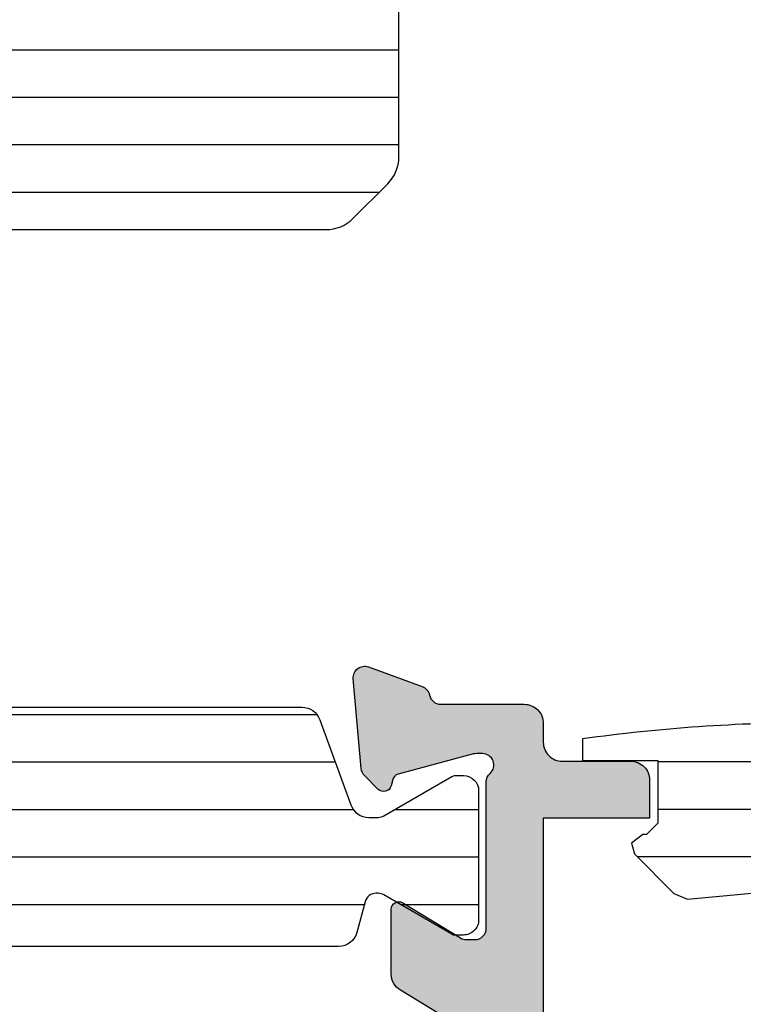
# Model space of a CAD drawing. Units: millimetres. Extents: x 0 to 1933, y 0 to 891.
# Drawn here: x 887 to 906, y 734 to 760 of the extents above; entities that cross this region are included whole.
import ezdxf

# ---------------------------------------------------------------- set-up
doc = ezdxf.new("R2010")
doc.units = ezdxf.units.MM
doc.header["$LTSCALE"] = 0.07331263174811821
for name, color, linetype in [('5', 6, 'Continuous'), ('DIES', 3, 'Continuous'), ('E-GLASS', 9, 'Continuous'), ('E-Poly', 4, 'Continuous'), ('E-RUBBER', 171, 'Continuous'), ('E-Shading', 253, 'Continuous'), ('G-BORD-TEXT', 3, 'Continuous')]:
    doc.layers.add(name, color=color, linetype=linetype)
pattern_1 = [(0, (0, 0), (3.33066907387547e-16, 1.25), [])]

# ---------------------------------------------------------------- blocks, each defined once
blk = doc.blocks.new('EST P02')
at = {"layer": 'E-Shading'}
h = blk.add_hatch(dxfattribs=at)
h.set_pattern_fill('ANSI31', color=256, scale=10, angle=45)
h.set_pattern_definition([(90, (0, 0), (-1.25, 2.220446049250313e-16), [])])
edge = h.paths.add_edge_path()
edge.add_line((624.5438596688, -1194.262684085023), (622.3018388871133, -1195.078712915429))
edge.add_arc((622.4728489590125, -1195.548559225734), 0.4999999999981994, 110.0000000289011, 180.0000017565309)
edge.add_line((621.9728489590125, -1195.548559241062), (621.9728489666522, -1195.797807187657))
edge.add_arc((622.2728489666551, -1195.797807178464), 0.3000000000029104, 180.0000017557666, 210.039701713928)
edge.add_line((622.0131453467257, -1195.947987169799), (623.0483188828039, -1197.738094574786))
edge.add_arc((622.8728490240719, -1197.834065032106), 0.2000000000039183, -9.353781820209406e-07, 28.675755064124075, ccw=False)
edge.add_line((623.0728490240763, -1197.834065035371), (623.0728490206602, -1198.042944035369))
edge.add_arc((622.6728490206588, -1198.042944028835), 0.4000000000014551, 269.99999906410073, 359.9999990641007, ccw=False)
edge.add_line((622.672849014125, -1198.442944028835), (619.2728490141271, -1198.442943973305))
edge.add_arc((619.2728490206609, -1198.042943973305), 0.3999999999996361, 179.9999990641007, 269.99999906410073, ccw=False)
edge.add_line((618.8728490206595, -1198.042943966771), (618.8728490240719, -1197.83406496677))
edge.add_line((618.8728490240719, -1197.83406496677), (618.8728490240719, -1197.780512890411))
edge.add_line((618.8728490240719, -1197.780512890411), (618.8973785956769, -1197.738094335582))
edge.add_line((618.8973785956769, -1197.738094335582), (619.9325520905004, -1195.94798666968))
edge.add_arc((619.6728484584928, -1195.797806699233), 0.300000000002535, 329.960302894203, 360.0000000253603)
edge.add_line((619.9728484584957, -1195.7978066991), (619.9728484584739, -1195.744743174637))
edge.add_arc((619.6728484584746, -1195.74474317477), 0.2999999999992723, 2.536034358593024e-08, 74.99999776610179)
edge.add_line((619.7504941833031, -1195.454965429912), (618.9434395216886, -1195.23871575136))
edge.add_arc((619.0728490630718, -1194.755752843261), 0.5000000000010162, 180, 254.9999977659233, ccw=False)
edge.add_line((618.5728490630681, -1194.755752843261), (618.5728490630681, -1166.830134687516))
edge.add_arc((619.0728490630718, -1166.830134687516), 0.5000000000036378, 105.00000223407679, 180, ccw=False)
edge.add_line((618.9434395216886, -1166.347171779416), (619.7504941833031, -1166.130922100865))
edge.add_arc((619.6728484584746, -1165.841144356007), 0.2999999999984762, 285.0000022338983, 359.9999999746397)
edge.add_line((619.9728484584739, -1165.84114435614), (619.9728484584957, -1165.788080831677))
edge.add_arc((619.6728484584928, -1165.788080831544), 0.3000000000029103, 359.9999999746397, 390.0396971057971)
edge.add_line((619.9325520905004, -1165.637900861097), (618.8973785956769, -1163.847793195195))
edge.add_line((618.8973785956769, -1163.847793195195), (618.8728490240719, -1163.805374640366))
edge.add_line((618.8728490240719, -1163.805374640366), (618.8728490240719, -1163.751822564007))
edge.add_line((618.8728490240719, -1163.751822564007), (618.8728490206595, -1163.542943564005))
edge.add_arc((619.2728490206609, -1163.542943557473), 0.4000000000014551, 90.00000093589932, 180.0000009356388, ccw=False)
edge.add_line((619.2728490141271, -1163.142943557472), (622.672849014125, -1163.142943501942))
edge.add_arc((622.6728490206588, -1163.542943501943), 0.4000000000014551, 9.361598927171144e-07, 90.00000093589932, ccw=False)
edge.add_line((623.0728490206602, -1163.542943495408), (623.0728490240763, -1163.751822495406))
edge.add_arc((622.8728490240755, -1163.751822498671), 0.2000000000007275, -28.675755064624184, 9.353781820209406e-07, ccw=False)
edge.add_line((623.0483188828039, -1163.84779295599), (622.0131453467257, -1165.63790036098))
edge.add_arc((622.2728489666479, -1165.788080352313), 0.299999999995839, 149.9602982856772, 179.999998243886)
edge.add_line((621.9728489666522, -1165.788080343118), (621.9728489590125, -1166.037328289714))
edge.add_arc((622.4728489590125, -1166.037328305041), 0.5, 179.9999982436776, 249.9999999711702)
edge.add_line((622.3018388871133, -1166.507174615348), (624.5438596687709, -1167.323203445743))
edge.add_arc((624.3728495968717, -1167.79304975605), 0.4999999999999087, 9.56535018303839e-07, 69.99999997117021, ccw=False)
edge.add_line((624.8728495968717, -1167.793049747703), (624.8728496110634, -1168.642943562078))
edge.add_arc((625.3728496110634, -1168.642943553728), 0.4999999999999998, 180.0000009567435, 270)
edge.add_line((625.3728496110634, -1169.142943553728), (629.2728501816782, -1169.142943553728))
edge.add_arc((629.2728501816782, -1169.642943553728), 0.4999999999999998, 0, 90, ccw=False)
edge.add_line((629.7728501816782, -1169.642943553728), (629.7728501816746, -1170.842943553729))
edge.add_line((629.7728501816746, -1170.842943553729), (628.972850181679, -1171.442943553731))
edge.add_line((628.972850181679, -1171.442943553731), (628.5728501816775, -1171.442943553731))
edge.add_line((628.5728501816775, -1171.442943553731), (628.5728501816775, -1170.842943553729))
edge.add_arc((628.0728501816775, -1170.842943553729), 0.4999999999999998, 360, 450)
edge.add_line((628.0728501816775, -1170.342943553729), (627.3728511086883, -1170.342943553729))
edge.add_line((627.3728511086883, -1170.342943553729), (625.3132770748634, -1170.590092297602))
edge.add_arc((625.3728496518597, -1171.086530720842), 0.4999999999997515, 96.84276956786726, 180.000000956535)
edge.add_line((624.8728496518597, -1171.08653072919), (624.8728497305492, -1175.799356476176))
edge.add_arc((625.3728497305456, -1175.799356467829), 0.4999999999963619, 180.000000956535, 263.1572323299365)
edge.add_line((625.313277169993, -1176.295794893042), (627.3728514184768, -1176.542943593475))
edge.add_line((627.3728514184768, -1176.542943593475), (628.0728504914659, -1176.542943570294))
edge.add_arc((628.0728504749059, -1176.042943570294), 0.5, 270.0000018976453, 360.0000018976453)
edge.add_line((628.5728504749059, -1176.042943553733), (628.5728504252256, -1175.442943553731))
edge.add_line((628.5728504252256, -1175.442943553731), (628.9728504252234, -1175.442943533857))
edge.add_line((628.9728504252234, -1175.442943533857), (629.772850445097, -1176.042943513985))
edge.add_line((629.772850445097, -1176.042943513985), (629.7728505277373, -1178.442943498099))
edge.add_line((629.7728505277373, -1178.442943498099), (629.2728505277373, -1178.94294351399))
edge.add_line((629.2728505277373, -1178.94294351399), (628.7728505436316, -1178.94294351399))
edge.add_line((628.7728505436316, -1178.94294351399), (628.772850513822, -1178.242943547109))
edge.add_arc((628.272850513822, -1178.24294356367), 0.5, 1.897645356370832e-06, 90.00000189764535)
edge.add_line((628.272850497262, -1177.74294356367), (625.3728497547854, -1177.742943659719))
edge.add_arc((625.3728497713455, -1178.242943659719), 0.5, 90.00000189764535, 180.0000009567435)
edge.add_line((624.8728497713455, -1178.242943668069), (624.8728495969008, -1193.792837780324))
edge.add_arc((624.3728495969008, -1193.792837774716), 0.4999999999999998, 290.00000002882985, 359.99999935737696, ccw=False)
at = {"layer": '5'}
blk.add_lwpolyline([(624.5438596688, -1194.262684085023), (622.3018388871133, -1195.078712915429, 0.3152987971662061), (621.9728489590125, -1195.548559241062), (621.9728489666522, -1195.797807187657, 0.1318287277336566), (622.0131453467257, -1195.947987169799), (623.0483188828039, -1197.738094574786, -0.1257786476872974), (623.0728490240763, -1197.834065035371), (623.0728490206602, -1198.042944035369, -0.4142135623730948), (622.672849014125, -1198.442944028835), (619.2728490141271, -1198.442943973305, -0.414213562374427), (618.8728490206595, -1198.042943966771), (618.8728490240719, -1197.83406496677), (618.8728490240719, -1197.780512890411), (618.8973785956769, -1197.738094335582), (619.9325520905004, -1195.94798666968, 0.1318287151848909), (619.9728484584957, -1195.7978066991), (619.9728484584739, -1195.744743174637, 0.3394542478694914), (619.7504941833031, -1195.454965429912), (618.9434395216886, -1195.23871575136, -0.3394542479934045), (618.5728490630681, -1194.755752843261), (618.5728490630681, -1166.830134687516, -0.3394542479934045), (618.9434395216886, -1166.347171779416), (619.7504941833031, -1166.130922100865, 0.3394542478691781), (619.9728484584739, -1165.84114435614), (619.9728484584957, -1165.788080831677, 0.1318287151848875), (619.9325520905004, -1165.637900861097), (618.8973785956769, -1163.847793195195), (618.8728490240719, -1163.805374640366), (618.8728490240719, -1163.751822564007), (618.8728490206595, -1163.542943564005, -0.414213562374094), (619.2728490141271, -1163.142943557472), (622.672849014125, -1163.142943501942, -0.414213562372762), (623.0728490206602, -1163.542943495408), (623.0728490240763, -1163.751822495406, -0.1257786476878056), (623.0483188828039, -1163.84779295599), (622.0131453467257, -1165.63790036098, 0.1318287277336082), (621.9728489666522, -1165.788080343118), (621.9728489590125, -1166.037328289714, 0.3152987971660415), (622.3018388871133, -1166.507174615348), (624.5438596687709, -1167.323203445743, -0.3152987841528697), (624.8728495968717, -1167.793049747703), (624.8728496110634, -1168.642943562078, 0.4142135574828023), (625.3728496110634, -1169.142943553728), (629.2728501816782, -1169.142943553728, -0.414213562373095), (629.7728501816782, -1169.642943553728), (629.7728501816746, -1170.842943553729), (628.972850181679, -1171.442943553731), (628.5728501816775, -1171.442943553731), (628.5728501816775, -1170.842943553729, 0.414213562373095), (628.0728501816775, -1170.342943553729), (627.3728511086883, -1170.342943553729), (625.3132770748634, -1170.590092297602, 0.3796508396290716), (624.8728496518597, -1171.08653072919), (624.8728497305492, -1175.799356476176, 0.3796508395513303), (625.313277169993, -1176.295794893042), (627.3728514184768, -1176.542943593475), (628.0728504914659, -1176.542943570294, 0.4142135623730951), (628.5728504749059, -1176.042943553733), (628.5728504252256, -1175.442943553731), (628.9728504252234, -1175.442943533857), (629.772850445097, -1176.042943513985), (629.7728505277373, -1178.442943498099), (629.2728505277373, -1178.94294351399), (628.7728505436316, -1178.94294351399), (628.772850513822, -1178.242943547109, 0.414213562373095), (628.272850497262, -1177.74294356367), (625.3728497547854, -1177.742943659719, 0.4142135575625845), (624.8728497713455, -1178.242943668069), (624.8728495969008, -1193.792837780324, -0.3152987856584181)], format="xyb", close=True, dxfattribs=at)
blk = doc.blocks.new('EST A65')
at = {"layer": 'E-Shading'}
h = blk.add_hatch(color=256, dxfattribs=at)
h.dxf.hatch_style = 1
edge = h.paths.add_edge_path()
edge.add_line((95122.2079827535, -13158.2486523039), (95136.7079827535, -13158.2486523039))
edge.add_line((95136.7079827535, -13158.2486523039), (95136.7079827535, -13166.24865230313))
edge.add_line((95136.7079827535, -13166.24865230313), (95133.9079827535, -13166.24865230313))
edge.add_line((95133.9079827535, -13166.24865230313), (95133.9079827535, -13167.2486522989))
edge.add_arc((95134.40798275352, -13167.2486522989), 0.5000000000145519, 180.0000000002084, 269.9999998565927)
edge.add_line((95134.40798275227, -13167.7486522989), (95136.20798275422, -13167.74865230316))
edge.add_arc((95136.20798275352, -13168.24865230316), 0.5, 0, 89.99999991995873, ccw=False)
edge.add_line((95136.7079827535, -13168.24865230316), (95136.7079827535, -13168.74865230458))
edge.add_arc((95137.20798275349, -13168.74865230458), 0.4999999999854481, 180, 269.9999999199587)
edge.add_line((95137.20798275279, -13169.24865230458), (95140.20798275327, -13169.24865230884))
edge.add_arc((95140.20798275429, -13168.74865230884), 0.5, 269.9999998832731, 360)
edge.add_line((95140.70798275429, -13168.74865230884), (95140.70798275429, -13168.24865230884))
edge.add_arc((95140.20798275429, -13168.24865230884), 0.5, 0, 90)
edge.add_line((95140.20798275429, -13167.74865230884), (95138.70798275429, -13167.74865230884))
edge.add_arc((95138.70798275429, -13167.24865230884), 0.5, 180, 270, ccw=False)
edge.add_line((95138.20798275429, -13167.24865230884), (95138.20798275134, -13164.7486523039))
edge.add_arc((95138.70798275134, -13164.7486523039), 0.5, 90, 180, ccw=False)
edge.add_line((95138.70798275134, -13164.2486523039), (95147.7079827528, -13164.2486523039))
edge.add_arc((95148.2079827528, -13164.7736523039), 0.7249999999984194, 46.39718102737572, 133.6028189728226, ccw=False)
edge.add_line((95148.7079827528, -13164.2486523039), (95157.70798275134, -13164.2486523039))
edge.add_arc((95157.70798275134, -13164.7486523039), 0.5, 0, 90, ccw=False)
edge.add_line((95158.20798275134, -13164.7486523039), (95158.20798275134, -13167.2486523039))
edge.add_arc((95157.70798275134, -13167.2486523039), 0.5, -90, 0, ccw=False)
edge.add_line((95157.70798275134, -13167.7486523039), (95156.20798275134, -13167.7486523039))
edge.add_arc((95156.20798275134, -13168.2486523039), 0.5, 90, 180)
edge.add_line((95155.70798275134, -13168.2486523039), (95155.70798275134, -13168.7486523039))
edge.add_arc((95156.20798275134, -13168.7486523039), 0.5, 180, 270)
edge.add_line((95156.20798275134, -13169.2486523039), (95159.70798275134, -13169.2486523039))
edge.add_arc((95159.70798275134, -13168.7486523039), 0.5, 270, 360)
edge.add_line((95160.20798275134, -13168.7486523039), (95160.20798275134, -13135.7486523039))
edge.add_arc((95159.70798275134, -13135.7486523039), 0.5, 0, 90)
edge.add_line((95159.70798275134, -13135.2486523039), (95156.70798275134, -13135.2486523039))
edge.add_arc((95156.70798275134, -13135.7486523039), 0.5, 90, 180)
edge.add_line((95156.20798275134, -13135.7486523039), (95156.20798275134, -13136.7486523039))
edge.add_arc((95156.70798275134, -13136.7486523039), 0.5, 180, 270)
edge.add_line((95156.70798275134, -13137.2486523039), (95157.70798275134, -13137.2486523039))
edge.add_arc((95157.70798275134, -13137.7486523039), 0.5, 0, 90, ccw=False)
edge.add_line((95158.20798275134, -13137.7486523039), (95158.20798275134, -13139.7486523039))
edge.add_arc((95157.70798275134, -13139.7486523039), 0.5, -90, 0, ccw=False)
edge.add_line((95157.70798275134, -13140.2486523039), (95149.70798275134, -13140.2486523039))
edge.add_arc((95149.20798275134, -13139.7236523039), 0.7250000000010537, 226.3971810271774, 313.6028189726243, ccw=False)
edge.add_line((95148.70798275134, -13140.2486523039), (95140.70798275134, -13140.2486523039))
edge.add_arc((95140.70798275134, -13139.7486523039), 0.5, 180, 270, ccw=False)
edge.add_line((95140.20798275134, -13139.7486523039), (95140.20798275134, -13137.7486523039))
edge.add_arc((95140.70798275134, -13137.7486523039), 0.5, 90, 180, ccw=False)
edge.add_line((95140.70798275134, -13137.2486523039), (95141.70798275134, -13137.2486523039))
edge.add_arc((95141.70798275134, -13136.7486523039), 0.5, 270, 360)
edge.add_line((95142.20798275134, -13136.7486523039), (95142.20798275134, -13135.7486523039))
edge.add_arc((95141.70798275134, -13135.7486523039), 0.5, 0, 90)
edge.add_line((95141.70798275134, -13135.2486523039), (95137.20798275234, -13135.2486523039))
edge.add_arc((95137.20798275234, -13135.7486523039), 0.5, 90, 180)
edge.add_line((95136.70798275234, -13135.7486523039), (95136.70798275234, -13136.2486523039))
edge.add_arc((95136.20798275234, -13136.2486523039), 0.5, -90, 0, ccw=False)
edge.add_line((95136.20798275234, -13136.7486523039), (95134.40798275228, -13136.7486523039))
edge.add_arc((95134.40798275228, -13137.24865230389), 0.499999999996362, 90, 180.0000000004169)
edge.add_line((95133.90798275228, -13137.2486523039), (95133.90798275228, -13138.24865226779))
edge.add_line((95133.90798275228, -13138.24865226779), (95136.20798275225, -13138.24865226779))
edge.add_arc((95136.20798275225, -13138.74865226779), 0.5, 0, 90, ccw=False)
edge.add_line((95136.70798275225, -13138.74865226779), (95136.70798275346, -13147.63865230385))
edge.add_arc((95136.20798275346, -13147.6386523039), 0.5, -90, 5.627896371152019e-09, ccw=False)
edge.add_line((95136.20798275346, -13148.1386523039), (95134.20798275349, -13148.1386523039))
edge.add_arc((95134.20798275349, -13149.6386523039), 1.5, 90, 180)
edge.add_line((95132.70798275349, -13149.6386523039), (95132.70798275349, -13150.2086523039))
edge.add_arc((95133.2779827535, -13150.2086523039), 0.5700000000069849, 180, 354.1247869616976)
edge.add_arc((95134.54131168927, -13150.3386523039), 0.7000000000002315, 90, 174.1247869616601, ccw=False)
edge.add_line((95134.54131168927, -13149.6386523039), (95135.70798275349, -13149.6386523039))
edge.add_arc((95135.7079827535, -13150.33865230389), 0.6999999999861757, -2.9768898457405157e-10, 90.0000000011911, ccw=False)
edge.add_line((95136.40798275349, -13150.33865230389), (95136.40798275349, -13156.0486523039))
edge.add_arc((95135.70798275349, -13156.0486523039), 0.6999999999970896, -90, 1.488729139964562e-10, ccw=False)
edge.add_line((95135.70798275349, -13156.7486523039), (95134.53831168928, -13156.7486523039))
edge.add_arc((95134.53831168929, -13156.04865230391), 0.6999999999934516, 185.8752130375993, 269.9999999988089, ccw=False)
edge.add_arc((95133.2749827535, -13156.1786523039), 0.5700000000024819, 5.875213038334523, 174.1247869616655)
edge.add_arc((95132.01165381771, -13156.0486523039), 0.7000000000000454, 270, 354.12478696180824, ccw=False)
edge.add_line((95132.01165381771, -13156.7486523039), (95126.90431168929, -13156.7486523039))
edge.add_arc((95126.9043116893, -13156.0486523039), 0.7000000000007276, 185.8752130380699, 269.9999999988089, ccw=False)
edge.add_arc((95125.6409827535, -13156.1786523039), 0.5700000000024819, 5.875213038334523, 174.1247869616655)
edge.add_arc((95124.37765381769, -13156.0486523039), 0.7000000000145208, 270.0000000011911, 354.12478696193017, ccw=False)
edge.add_line((95124.3776538177, -13156.7486523039), (95123.2079827535, -13156.7486523039))
edge.add_arc((95123.20798275349, -13156.04865230392), 0.6999999999825377, 180, 270.0000000011911, ccw=False)
edge.add_line((95122.50798275351, -13156.04865230392), (95122.50798275351, -13150.3386523039))
edge.add_arc((95123.20798275352, -13150.3386523039), 0.7000000000116415, 90.0000000011911, 180.0000000001489, ccw=False)
edge.add_line((95123.2079827535, -13149.6386523039), (95124.37465381771, -13149.6386523039))
edge.add_arc((95124.37465381771, -13150.3386523039), 0.6999999999989086, 5.87521303833978, 90, ccw=False)
edge.add_arc((95125.6379827535, -13150.2086523039), 0.5700000000024819, 185.8752130383345, 359.9999999998172)
edge.add_line((95126.2079827535, -13150.2086523039), (95126.2079827535, -13149.6386523039))
edge.add_arc((95124.7079827535, -13149.6386523039), 1.5, 0, 90)
edge.add_line((95124.7079827535, -13148.1386523039), (95122.70798275346, -13148.1386523039))
edge.add_arc((95122.70798275346, -13147.6386523039), 0.5, 180.0000000054195, 270, ccw=False)
edge.add_line((95122.20798275346, -13147.63865230395), (95122.20798275225, -13138.74865226779))
edge.add_arc((95122.70798275225, -13138.74865226779), 0.5, 90, 180, ccw=False)
edge.add_line((95122.70798275225, -13138.24865226779), (95125.00798275229, -13138.24865226779))
edge.add_line((95125.00798275229, -13138.24865226779), (95125.00798275229, -13137.24865230556))
edge.add_arc((95124.50798275227, -13137.24865230556), 0.5000000000145519, 4.168816631966532e-10, 90.00626547294372)
edge.add_line((95124.5079280757, -13136.74865230854), (95122.70798275179, -13136.74865230642))
edge.add_arc((95122.70798275237, -13136.24865230642), 0.5, 180, 269.9999999332989, ccw=False)
edge.add_line((95122.20798275237, -13136.24865230642), (95122.20798275237, -13135.74865230525))
edge.add_arc((95121.70798275237, -13135.74865230525), 0.5, 0, 89.99999993329894)
edge.add_line((95121.70798275295, -13135.24865230525), (95119.50798275213, -13135.24865230266))
edge.add_arc((95119.50798275243, -13134.94865230267), 0.2999999999919964, 190.904283257507, 269.9999999416366, ccw=False)
edge.add_arc((95118.91881600911, -13135.06215361293), 0.2999999990615382, 10.90428326231493, 70.0000000225238)
edge.add_line((95119.02142205168, -13134.78024582754), (95117.61058879577, -13134.26674451743))
edge.add_arc((95117.50798275287, -13134.54865230369), 0.2999999999930329, 70.00000001948969, 184.9999999730865)
edge.add_line((95117.20912434344, -13134.57479902638), (95117.41608194716, -13136.94033527418))
edge.add_arc((95117.71494035659, -13136.91418855151), 0.2999999999866934, 184.9999999713561, 224.9999999616786)
edge.add_line((95117.5028083221, -13137.12632058571), (95117.86656139516, -13137.49007365924))
edge.add_arc((95118.0079827515, -13137.34865230309), 0.2000000000105808, 224.9999999613101, 344.9999996276556)
edge.add_line((95118.20116791641, -13137.40041611336), (95118.24646738003, -13137.23135621801))
edge.add_arc((95118.43965254497, -13137.28312002828), 0.200000000018767, 104.99999999594931, 164.9999996308202, ccw=False)
edge.add_line((95118.38788873596, -13137.089934863), (95120.36983278955, -13136.55887455471))
edge.add_arc((95120.44747850408, -13136.84865230649), 0.3000000040155882, 89.99999983324727, 104.99999999123071, ccw=False)
edge.add_line((95120.44747850495, -13136.54865230247), (95120.6079827532, -13136.54865230294))
edge.add_arc((95120.60798275232, -13136.84865230292), 0.2999999999847205, -48.189685136728485, 89.99999983324727, ccw=False)
edge.add_arc((95121.0079827516, -13137.29586589816), 0.2999999993348785, 131.8103148595028, 179.999999998263)
edge.add_line((95120.70798275227, -13137.29586589815), (95120.70798275227, -13141.14865230238))
edge.add_arc((95120.40798275228, -13141.14865230238), 0.2999999999883585, -90.0000000027793, 0, ccw=False)
edge.add_line((95120.40798275227, -13141.44865230238), (95120.1870569327, -13141.44865230238))
edge.add_arc((95120.1870569327, -13141.14865230387), 0.2999999985149771, 238.60448899818988, 270, ccw=False)
edge.add_line((95120.03077410655, -13141.40472978698), (95118.51217130356, -13140.47793397907))
edge.add_arc((95118.40798275227, -13140.64865230199), 0.2000000000072351, 58.60448899485839, 179.9999999979156)
edge.add_line((95118.20798275227, -13140.64865230198), (95118.20798275227, -13142.35471736096))
edge.add_arc((95118.70798275225, -13142.35471736095), 0.4999999999854481, 180.0000000004169, 238.6044890310841)
edge.add_line((95118.4475113743, -13142.7815131684), (95120.70798275227, -13144.16106771047))
edge.add_line((95120.70798275227, -13144.16106771047), (95120.7079827535, -13160.33623688779))
edge.add_line((95120.7079827535, -13160.33623688779), (95118.44751137508, -13161.71579143012))
edge.add_arc((95118.70798275304, -13162.14258723757), 0.4999999999913725, 121.3955109689159, 179.9999999995831)
edge.add_line((95118.20798275305, -13162.14258723757), (95118.20798275305, -13163.84865229943))
edge.add_arc((95118.40798275305, -13163.84865229943), 0.1999999999970896, 179.9999999994789, 301.3955109800197)
edge.add_line((95118.51217130428, -13164.0193706224), (95120.03077410784, -13163.09257481498))
edge.add_arc((95120.18705693468, -13163.34865229943), 0.300000000008341, 90.00000000277919, 121.3955109810151, ccw=False)
edge.add_line((95120.18705693466, -13163.04865229943), (95120.40798275138, -13163.04865229943))
edge.add_arc((95120.40798275138, -13163.34865229971), 0.3000000002830348, -7.642825039511081e-09, 90, ccw=False)
edge.add_line((95120.70798275166, -13163.34865229975), (95120.70798275119, -13167.2014387046))
edge.add_arc((95121.0079827503, -13167.20143870463), 0.2999999991152436, 179.9999999940942, 228.1896850842827)
edge.add_arc((95120.60798275073, -13167.64865229933), 0.3000000000007759, -89.99999983602657, 48.18968508272752, ccw=False)
edge.add_line((95120.6079827516, -13167.94865229933), (95120.44747850388, -13167.9486522998))
edge.add_arc((95120.44747850303, -13167.64865229929), 0.3000000005067704, 255.0000000135177, 270.00000016119424, ccw=False)
edge.add_line((95120.36983278944, -13167.93843004769), (95118.38788873525, -13167.40736973962))
edge.add_arc((95118.43965254421, -13167.21418457434), 0.2000000000045009, 195.0000001432445, 255.0000000165355, ccw=False)
edge.add_line((95118.24646737908, -13167.26594838384), (95118.2011679164, -13167.09688848927))
edge.add_arc((95118.00798275128, -13167.14865229878), 0.1999999999911208, 15.00000014633688, 135.0000000014739)
edge.add_line((95117.86656139504, -13167.00723094255), (95117.50280832312, -13167.37098401448))
edge.add_arc((95117.71494035747, -13167.58311604883), 0.2999999999997934, 135.0000000004913, 174.9999999695681)
edge.add_line((95117.41608194806, -13167.55696932585), (95117.20912434177, -13169.92250557547))
edge.add_arc((95117.50798275118, -13169.94865229846), 0.299999999999782, 174.9999999681838, 289.9999999796786)
edge.add_line((95117.61058879408, -13170.23056008474), (95119.02142204955, -13169.71705877479))
edge.add_arc((95118.91881600696, -13169.43515098935), 0.2999999991142061, 289.9999999794913, 349.0957168178062)
edge.add_arc((95119.50798277563, -13169.54865227819), 0.300000020776393, 90.00000466073669, 169.0957215963683, ccw=False)
edge.add_line((95119.50798275122, -13169.24865225741), (95121.70798275287, -13169.24865226023))
edge.add_arc((95121.7079827535, -13168.74865226023), 0.5, 269.9999999266288, 360)
edge.add_line((95122.2079827535, -13168.74865226023), (95122.2079827535, -13168.24865226151))
edge.add_arc((95122.7079827535, -13168.24865226151), 0.5, 89.99999992662879, 180, ccw=False)
edge.add_line((95122.70798275415, -13167.74865226151), (95124.50798275227, -13167.74865226536))
edge.add_arc((95124.50798275352, -13167.24865226536), 0.499999999998181, 269.9999998565927, 360.0000000002084)
edge.add_line((95125.00798275351, -13167.24865226536), (95125.00798275351, -13166.24865230313))
edge.add_line((95125.00798275351, -13166.24865230313), (95122.2079827535, -13166.24865230313))
edge.add_line((95122.2079827535, -13166.24865230313), (95122.2079827535, -13158.2486523039))
h.paths.add_polyline_path([(95158.40798275133, -13162.6486523039), (95138.20798275134, -13162.6486523039), (95138.20798275134, -13142.0486523039), (95158.40798275133, -13142.0486523039)], flags=16)
at = {"layer": 'DIES'}
blk.add_lwpolyline([(95120.7079827535, -13160.33623688779), (95118.44751137508, -13161.71579143012, 0.261433502129106), (95118.20798275305, -13162.14258723757), (95118.20798275305, -13163.84865229943, 0.585497766376001), (95118.51217130428, -13164.0193706224), (95120.03077410784, -13163.09257481498, -0.1378521474253106), (95120.18705693466, -13163.04865229943), (95120.40798275138, -13163.04865229943, -0.4142135624084951), (95120.70798275166, -13163.34865229975), (95120.70798275119, -13167.2014387046, 0.2134217652198181), (95120.80798275082, -13167.42504550165, -0.688500256866128), (95120.6079827516, -13167.94865229933), (95120.44747850388, -13167.9486522998, -0.06554346346262652), (95120.36983278944, -13167.93843004769), (95118.38788873525, -13167.40736973962, -0.2679491918382164), (95118.24646737908, -13167.26594838384), (95118.2011679164, -13167.09688848927, 0.5773502683446958), (95117.86656139504, -13167.00723094255), (95117.50280832312, -13167.37098401448, 0.1763269805692831), (95117.41608194806, -13167.55696932585), (95117.20912434177, -13169.92250557547, 0.5486187866887593), (95117.61058879408, -13170.23056008474), (95119.02142204955, -13169.71705877479, 0.2637246701620319), (95119.21339937829, -13169.491901644, -0.3595082385998046), (95119.50798275122, -13169.24865225741), (95121.70798275287, -13169.24865226023, 0.4142135627486976), (95122.2079827535, -13168.74865226023), (95122.2079827535, -13168.24865226151, -0.414213562748165), (95122.70798275415, -13167.74865226151), (95124.50798275227, -13167.74865226536, 0.4142135631006856), (95125.00798275351, -13167.24865226536), (95125.00798275351, -13166.24865230313), (95122.2079827535, -13166.24865230313), (95122.2079827535, -13158.2486523039)], format="xyb", dxfattribs=at)
blk = doc.blocks.new('EWS 95 OW_Vent in')
at = {"layer": 'E-Shading'}
blk.add_blockref('EST A65', (-94621.94728664935, 4771.534321956972), dxfattribs=at)
blk = doc.blocks.new('EST R02')
at = {"layer": 'E-Shading'}
h = blk.add_hatch(dxfattribs=at)
h.set_pattern_fill('ANSI31', color=256, scale=10, angle=315)
h.set_pattern_definition(pattern_1)
edge = h.paths.add_edge_path()
edge.add_line((476.6116425608816, -8380.408746714202), (479.9823127247364, -8380.093437512049))
edge.add_line((479.9823127247364, -8380.093437512049), (480.3423103161404, -8380.243443292558))
edge.add_line((480.3423103161404, -8380.243443292558), (481.382293616698, -8381.283459991733))
edge.add_line((481.382293616698, -8381.283459991733), (481.4622891207182, -8381.563461276259))
edge.add_line((481.4622891207182, -8381.563461276259), (481.1622854276357, -8381.79345645912))
edge.add_line((481.1622854276357, -8381.79345645912), (481.0622854276517, -8381.793454853418))
edge.add_line((481.0622854276517, -8381.793454853418), (480.7622806105792, -8382.093450036271))
edge.add_line((480.7622806105792, -8382.093450036271), (480.7622694095917, -8383.743115242876))
edge.add_line((480.7622694095917, -8383.743115242876), (482.7474799410738, -8383.743115242876))
edge.add_line((482.7474799410738, -8383.743115242876), (482.7474799410738, -8384.309677619494))
edge.add_arc((476.610365356737, -8340.411209779453), 44.32538385760922, 270.0016509367929, 277.958510468956, ccw=False)
edge.add_arc((476.6129197650262, -8340.411209779453), 44.32538385760922, 262.0414895310441, 269.9983490632071, ccw=False)
edge.add_line((470.4758051806893, -8384.309677619494), (470.4758051806893, -8383.743115242876))
edge.add_line((470.4758051806893, -8383.743115242876), (472.4610157121733, -8383.743115242876))
edge.add_line((472.4610157121733, -8383.743115242876), (472.4610045111858, -8382.093450036271))
edge.add_line((472.4610045111858, -8382.093450036271), (472.1609996941133, -8381.793454853418))
edge.add_line((472.1609996941133, -8381.793454853418), (472.0609996941294, -8381.79345645912))
edge.add_line((472.0609996941294, -8381.79345645912), (471.7609960010468, -8381.563461276259))
edge.add_line((471.7609960010468, -8381.563461276259), (471.840991505067, -8381.283459991733))
edge.add_line((471.840991505067, -8381.283459991733), (472.8809748056246, -8380.243443292558))
edge.add_line((472.8809748056246, -8380.243443292558), (473.2409723970286, -8380.093437512049))
edge.add_line((473.2409723970286, -8380.093437512049), (476.6116425608816, -8380.408746714202))
at = {"layer": 'E-RUBBER'}
blk.add_lwpolyline([(476.6116425608816, -8380.408746714202), (479.9823127247364, -8380.093437512049), (480.3423103161404, -8380.243443292558), (481.382293616698, -8381.283459991733), (481.4622891207182, -8381.563461276259), (481.1622854276357, -8381.79345645912), (481.0622854276517, -8381.793454853418), (480.7622806105792, -8382.093450036271), (480.7622694095917, -8383.743115242876), (482.7474799410738, -8383.743115242876), (482.7474799410738, -8384.309677619494, -0.03473230538115308), (476.6116425608816, -8384.736593618662, -0.03473230538115308), (470.4758051806893, -8384.309677619494), (470.4758051806893, -8383.743115242876), (472.4610157121733, -8383.743115242876), (472.4610045111858, -8382.093450036271), (472.1609996941133, -8381.793454853418), (472.0609996941294, -8381.79345645912), (471.7609960010468, -8381.563461276259), (471.840991505067, -8381.283459991733), (472.8809748056246, -8380.243443292558), (473.2409723970286, -8380.093437512049)], format="xyb", close=True, dxfattribs=at)
blk = doc.blocks.new('EST P24')
at = {"layer": 'E-Shading'}
h = blk.add_hatch(dxfattribs=at)
h.set_pattern_fill('ANSI31', color=256, scale=10, angle=315)
h.set_pattern_definition(pattern_1)
edge = h.paths.add_edge_path()
edge.add_line((362.1777296161545, -9020.051600972874), (355.7777296148797, -9020.051600972874))
edge.add_arc((355.7777296148797, -9020.551600972874), 0.4999999999999999, 450, 540)
edge.add_line((355.2777296148797, -9020.551600972874), (355.2777296148797, -9024.151599972622))
edge.add_arc((354.7777296148797, -9024.151599972622), 0.4999999999999999, 270, 360, ccw=False)
edge.add_line((354.7777296148797, -9024.651599972622), (354.1777296148739, -9024.651599972622))
edge.add_arc((354.1777296148739, -9024.151599972622), 0.4999999999999999, 180, 270, ccw=False)
edge.add_line((353.6777296148739, -9024.151599972622), (353.6777296148739, -9020.551600972874))
edge.add_arc((353.1777296148739, -9020.551600972874), 0.4999999999999999, 360, 450)
edge.add_line((353.1777296148739, -9020.051600972874), (340.2777296148797, -9020.051600972874))
edge.add_arc((340.2777296148797, -9020.551600972874), 0.4999999999999999, 450, 540)
edge.add_line((339.7777296148797, -9020.551600972874), (339.7777296148797, -9024.151599972622))
edge.add_arc((339.2777296148797, -9024.151599972622), 0.4999999999999999, 270, 360, ccw=False)
edge.add_line((339.2777296148797, -9024.651599972622), (338.6777296148739, -9024.651599972622))
edge.add_arc((338.6777296148739, -9024.151599972622), 0.4999999999999999, 180, 270, ccw=False)
edge.add_line((338.1777296148739, -9024.151599972622), (338.1777296148739, -9020.551600972874))
edge.add_arc((337.6777296148739, -9020.551600972874), 0.4999999999999999, 360, 450)
edge.add_line((337.6777296148739, -9020.051600972874), (329.4777296162156, -9020.051600972874))
edge.add_arc((329.4777296162156, -9020.551600972874), 0.4999999999999999, 450, 540)
edge.add_line((328.9777296162156, -9020.551600972874), (328.9777296162156, -9024.751602972872))
edge.add_line((328.9777296162156, -9024.751602972872), (328.3777296162043, -9024.751602972872))
edge.add_line((328.3777296162043, -9024.751602972872), (327.5777296162123, -9021.151602972881))
edge.add_line((327.5777296162123, -9021.151602972874), (328.2777296162039, -9021.151602972874))
edge.add_line((328.2777296162039, -9021.151602972874), (328.2777296162039, -9019.451600972876))
edge.add_arc((328.7777296162039, -9019.451600972876), 0.4999999999999999, 90, 180, ccw=False)
edge.add_line((328.7777296162039, -9018.951600972876), (336.0777296533579, -9018.951600972876))
edge.add_arc((336.0777296533579, -9018.451600972876), 0.4999999999999999, 270, 360)
edge.add_line((336.5777296533579, -9018.451600972876), (336.5777296533579, -9011.951600972854))
edge.add_arc((337.0777296533579, -9011.951600972854), 0.4999999999999999, 90, 180, ccw=False)
edge.add_line((337.0777296533579, -9011.451600972854), (353.3635160909707, -9011.451600972854))
edge.add_arc((353.3635160909744, -9012.451600972854), 0.9999999999999998, 44.999999999852605, 90.00000000020839, ccw=False)
edge.add_line((354.0706228721629, -9011.74449419167), (354.9848364345471, -9012.65870775406))
edge.add_arc((354.2777296533532, -9013.365814535242), 1.000000000001455, 359.9999999997916, 404.99999999948415, ccw=False)
edge.add_line((355.277729653355, -9013.365814535246), (355.277729653355, -9018.451600972876))
edge.add_arc((355.777729653355, -9018.451600972876), 0.4999999999999999, 180, 270)
edge.add_line((355.777729653355, -9018.951600972876), (362.8777296161661, -9018.951600972876))
edge.add_arc((362.8777296161661, -9019.451600972876), 0.4999999999999999, 360, 450, ccw=False)
edge.add_line((363.3777296161661, -9019.451600972876), (363.3777296161661, -9021.151602972874))
edge.add_line((363.3777296161661, -9021.151602972874), (364.0777296161596, -9021.151602972874))
edge.add_line((364.0777296161596, -9021.151602972874), (363.2777296161657, -9024.751602972872))
edge.add_line((363.2777296161657, -9024.751602972872), (362.6777296161545, -9024.751602972872))
edge.add_line((362.6777296161545, -9024.751602972872), (362.6777296161545, -9020.551600972874))
edge.add_arc((362.1777296161545, -9020.551600972874), 0.4999999999999999, 360, 450)
at = {"layer": 'E-Poly'}
blk.add_lwpolyline([(362.1777296161545, -9020.051600972874), (355.7777296148797, -9020.051600972874, 0.414213562373095), (355.2777296148797, -9020.551600972874), (355.2777296148797, -9024.151599972622, -0.414213562373095), (354.7777296148797, -9024.651599972622), (354.1777296148739, -9024.651599972622, -0.414213562373095), (353.6777296148739, -9024.151599972622), (353.6777296148739, -9020.551600972874, 0.414213562373095), (353.1777296148739, -9020.051600972874), (340.2777296148797, -9020.051600972874, 0.414213562373095), (339.7777296148797, -9020.551600972874), (339.7777296148797, -9024.151599972622, -0.414213562373095), (339.2777296148797, -9024.651599972622), (338.6777296148739, -9024.651599972622, -0.414213562373095), (338.1777296148739, -9024.151599972622), (338.1777296148739, -9020.551600972874, 0.414213562373095), (337.6777296148739, -9020.051600972874), (329.4777296162156, -9020.051600972874, 0.414213562373095), (328.9777296162156, -9020.551600972874), (328.9777296162156, -9024.751602972872), (328.3777296162043, -9024.751602972872), (327.5777296162123, -9021.151602972881), (327.5777296162123, -9021.151602972874), (328.2777296162039, -9021.151602972874), (328.2777296162039, -9019.451600972876, -0.414213562373095), (328.7777296162039, -9018.951600972876), (336.0777296533579, -9018.951600972876, 0.4142135623730951), (336.5777296533579, -9018.451600972876), (336.5777296533579, -9011.951600972854, -0.414213562373095), (337.0777296533579, -9011.451600972854), (353.3635160909707, -9011.451600972854, -0.1989123673810287), (354.0706228721629, -9011.74449419167), (354.9848364345471, -9012.65870775406, -0.1989123673783209), (355.277729653355, -9013.365814535246), (355.277729653355, -9018.451600972876, 0.414213562373095), (355.777729653355, -9018.951600972876), (362.8777296161661, -9018.951600972876, -0.414213562373095), (363.3777296161661, -9019.451600972876), (363.3777296161661, -9021.151602972874), (364.0777296161596, -9021.151602972874), (363.2777296161657, -9024.751602972872), (362.6777296161545, -9024.751602972872), (362.6777296161545, -9020.551600972874, 0.414213562373095)], format="xyb", close=True, dxfattribs=at)
blk = doc.blocks.new('EWS 95 OW_Fix in 1')
at = {"layer": 'E-Shading'}
h = blk.add_hatch(color=256, dxfattribs=at)
h.dxf.hatch_style = 1
h.paths.add_polyline_path([(546.4606961020327, -8433.614377789308), (546.4606961020327, -8421.514377789308), (527.1606966518011, -8421.514377789308), (527.1606966524996, -8433.614377789308)], flags=16)
edge = h.paths.add_edge_path()
edge.add_line((519.6606966521504, -8435.414388702156), (519.9606966521533, -8435.714388702158))
edge.add_line((519.9606966521533, -8435.714388702158), (519.9606966521533, -8436.714388702158))
edge.add_line((519.9606966521533, -8436.714388702158), (524.6606966521504, -8436.714388702158))
edge.add_arc((524.6606966521504, -8437.214388702156), 0.499999999998181, -2.0838797354372218e-10, 90, ccw=False)
edge.add_line((525.1606966521504, -8437.214388702158), (525.1606966521504, -8439.214377789307))
edge.add_arc((525.6606966521504, -8439.214377789309), 0.5, 179.9999999997916, 270)
edge.add_line((525.6606966521504, -8439.714377789307), (529.7606961020356, -8439.714377789307))
edge.add_arc((529.7606961020356, -8439.214377789307), 0.5, 270, 360)
edge.add_line((530.2606961020356, -8439.214377789307), (530.2606961020356, -8437.914377789308))
edge.add_line((530.2606961020356, -8437.914377789308), (527.4606963191909, -8437.914377789324))
edge.add_arc((527.4606963191909, -8437.414377789324), 0.5, 180, 270, ccw=False)
edge.add_line((526.9606963191909, -8437.414377789324), (526.9606963191909, -8435.714377789307))
edge.add_arc((527.4606963191909, -8435.714377789307), 0.5, 90, 180, ccw=False)
edge.add_line((527.4606963191909, -8435.214377789307), (536.7606961020356, -8435.214377789307))
edge.add_arc((537.2606961020356, -8435.739377789307), 0.7249999999997366, 46.397181027276474, 133.6028189727234, ccw=False)
edge.add_line((537.7606961020356, -8435.214377789307), (545.9606961020327, -8435.214377789307))
edge.add_arc((545.9606961020327, -8435.714377789307), 0.5, 0, 90, ccw=False)
edge.add_line((546.4606961020327, -8435.714377789307), (546.4606961020327, -8437.414377789308))
edge.add_arc((545.9606961020327, -8437.414377789308), 0.5, -90, 0, ccw=False)
edge.add_line((545.9606961020327, -8437.914377789308), (544.2606961020356, -8437.914377789308))
edge.add_line((544.2606961020356, -8437.914377789308), (544.2606961020356, -8439.214377789307))
edge.add_arc((544.7606961020356, -8439.214377789307), 0.5, 180, 270)
edge.add_line((544.7606961020356, -8439.714377789307), (547.7606961020792, -8439.714377789307))
edge.add_arc((547.7606961020574, -8439.214377789329), 0.4999999999781721, 270.0000000025013, 360.0000000025013)
edge.add_line((548.2606961020356, -8439.214377789307), (548.2606961020356, -8393.214920576547))
edge.add_arc((547.7606963966609, -8393.214377789302), 0.4999999999927291, 359.937801151084, 449.9999999991662)
edge.add_line((547.7606963966682, -8392.714377789307), (543.7606961020356, -8392.714377789318))
edge.add_arc((543.7606961020356, -8393.214377789318), 0.5, 90, 180)
edge.add_line((543.2606961020356, -8393.214377789318), (543.2606961020356, -8394.914377789308))
edge.add_arc((543.7606961020356, -8394.914377789308), 0.5, 180, 360)
edge.add_line((544.2606961020356, -8394.914377789308), (544.2606961020356, -8394.214377789307))
edge.add_line((544.2606961020356, -8394.214377789307), (546.4606963966216, -8394.214377789307))
edge.add_arc((546.4606963966435, -8394.714377789329), 0.5000000000218279, 2.501280960132135e-09, 90.00000000250128, ccw=False)
edge.add_line((546.9606963966653, -8394.714377789307), (546.9606963966653, -8399.714377789318))
edge.add_arc((546.4606963966435, -8399.714377789296), 0.5000000000218279, 269.9999999974987, 359.9999999974987, ccw=False)
edge.add_line((546.4606963966216, -8400.214377789318), (544.2606961020356, -8400.214377789318))
edge.add_line((544.2606961020356, -8400.214377789318), (544.2606961020356, -8399.514377789308))
edge.add_arc((543.7606961020356, -8399.514377789308), 0.5, 0, 180)
edge.add_line((543.2606961020356, -8399.514377789308), (543.2606961020356, -8402.514377789308))
edge.add_arc((543.7606961020356, -8402.514377789308), 0.5, 180, 360)
edge.add_line((544.2606961020356, -8402.514377789308), (544.2606961020356, -8401.714377789307))
edge.add_line((544.2606961020356, -8401.714377789307), (545.9606963966653, -8401.714377789307))
edge.add_arc((545.9606963966653, -8402.214377789307), 0.5, 0, 90, ccw=False)
edge.add_line((546.4606963966653, -8402.214377789307), (546.4606963966653, -8414.714377789307))
edge.add_line((546.4606963966653, -8414.714377789307), (544.7606961020356, -8414.714377789307))
edge.add_arc((544.7606961020356, -8415.214377789307), 0.5, 90, 180)
edge.add_line((544.2606961020356, -8415.214377789307), (544.2606961020356, -8416.714377789307))
edge.add_line((544.2606961020356, -8416.714377789307), (545.7606961020356, -8416.714377789307))
edge.add_arc((545.7606961020574, -8417.214377789329), 0.5000000000218279, 2.501280960132135e-09, 90.00000000250128, ccw=False)
edge.add_line((546.2606961020792, -8417.214377789307), (546.2606961020792, -8419.214377789307))
edge.add_arc((545.7606961020574, -8419.214377789285), 0.5000000000218279, 269.9999999974987, 359.9999999974987, ccw=False)
edge.add_line((545.7606961020356, -8419.714377789307), (537.7606961020356, -8419.714377789307))
edge.add_arc((537.2606961020356, -8419.189377789307), 0.7249999999997366, 226.3971810272766, 313.60281897272347, ccw=False)
edge.add_line((536.7606961020356, -8419.714377789307), (528.7606961020356, -8419.714377789307))
edge.add_arc((528.7606961020356, -8419.214377789307), 0.5, 180, 270, ccw=False)
edge.add_line((528.2606961020356, -8419.214377789307), (528.2606961020356, -8417.214377789307))
edge.add_arc((528.7606961020356, -8417.214377789307), 0.5, 90, 180, ccw=False)
edge.add_line((528.7606961020356, -8416.714377789307), (530.2606961020356, -8416.714377789307))
edge.add_line((530.2606961020356, -8416.714377789307), (530.2606961020356, -8415.214377789307))
edge.add_arc((529.7606961020356, -8415.214377789307), 0.5, 0, 90)
edge.add_line((529.7606961020356, -8414.714377789307), (527.2606961020356, -8414.714377789307))
edge.add_arc((527.2606961020356, -8415.214377789307), 0.5, 90, 180)
edge.add_line((526.7606961020356, -8415.214377789307), (526.7606961020356, -8417.714377789307))
edge.add_line((526.7606961020356, -8417.714377789307), (525.2606961020938, -8417.714377789307))
edge.add_arc((525.2606961020938, -8418.214377789305), 0.499999999998181, 90, 180.0000000022929)
edge.add_line((524.7606961020938, -8418.214377789325), (524.760696102152, -8419.214380025009))
edge.add_line((524.760696102152, -8419.214380025009), (525.2606961020938, -8419.214380025009))
edge.add_arc((525.2606961020938, -8419.714380025009), 0.5, 0, 90, ccw=False)
edge.add_line((525.7606961020938, -8419.714380025009), (525.7606961020356, -8423.214378744766))
edge.add_arc((525.2606961020429, -8423.21437874476), 0.499999999992724, 269.9999999991662, 359.99999999937467, ccw=False)
edge.add_line((525.2606961020356, -8423.714378744757), (520.1606945550302, -8423.714402190139))
edge.add_arc((520.1606966521213, -8424.214402190131), 0.4999999999971218, 90.00024030893347, 180.0000000008338)
edge.add_line((519.6606966521213, -8424.214402190139), (519.6606966521504, -8426.099388702156))
edge.add_arc((520.4456966521539, -8426.099388702156), 0.7850000000034925, 180, 360)
edge.add_line((521.2306966521573, -8426.099388702156), (521.2306966521573, -8426.014388702157))
edge.add_arc((521.9306966521544, -8426.014388702155), 0.6999999999970896, 90, 180.0000000001489, ccw=False)
edge.add_line((521.9306966521544, -8425.314388702156), (524.4606966521533, -8425.314388702156))
edge.add_arc((524.4606966521533, -8426.014388702155), 0.6999999999989086, -1.488729139964562e-10, 90, ccw=False)
edge.add_line((525.1606966521504, -8426.014388702157), (525.1606966521504, -8433.514388702157))
edge.add_arc((524.4606966521533, -8433.514388702159), 0.6999999999970896, -90, 1.488729139964562e-10, ccw=False)
edge.add_line((524.4606966521533, -8434.214388702158), (521.9306966521544, -8434.214388702158))
edge.add_arc((521.9306966521544, -8433.514388702159), 0.6999999999989086, 179.9999999998511, 270, ccw=False)
edge.add_line((521.2306966521573, -8433.514388702157), (521.2306966521573, -8433.429388702158))
edge.add_arc((520.4456966521539, -8433.429388702158), 0.7850000000034925, 0, 180)
edge.add_line((519.6606966521504, -8433.429388702158), (519.6606966521504, -8433.51438870218))
edge.add_line((519.6606966521649, -8433.514388702162), (519.6606966521649, -8435.414388702173))
edge = h.paths.add_edge_path()
edge.add_line((511.7606966521562, -8433.51438870216), (511.7606966521562, -8435.414388702158))
edge.add_line((511.7606966521562, -8435.414388702158), (511.4606966521533, -8435.71438870216))
edge.add_line((511.4606966521533, -8435.71438870216), (511.4606966521533, -8436.71438870216))
edge.add_line((511.4606966521533, -8436.71438870216), (507.0606966521591, -8436.71438870216))
edge.add_arc((507.0606966521591, -8437.21438870216), 0.5, 90, 180)
edge.add_line((506.5606966521591, -8437.21438870216), (506.5606966521591, -8439.214377789309))
edge.add_arc((506.0606966521591, -8439.214377789309), 0.5, -90, 0, ccw=False)
edge.add_line((506.0606966521591, -8439.714377789309), (505.2606965728337, -8439.714377789309))
edge.add_arc((505.2606965728337, -8439.214377789309), 0.5, 180, 270, ccw=False)
edge.add_line((504.7606965728337, -8439.214377789309), (504.7606965728337, -8438.714384032999))
edge.add_line((504.7606965728337, -8438.714384032999), (503.5606965732295, -8438.714384248298))
edge.add_arc((503.5606965732368, -8439.014384248845), 0.3000000005454663, 90.00000000138961, 169.0957168018354)
edge.add_arc((502.9715298302035, -8438.900882939242), 0.2999999981043169, 289.9999999432192, 349.09571679192055, ccw=False)
edge.add_line((503.0741358722735, -8439.182790723798), (501.6633026152413, -8439.69629203339))
edge.add_arc((501.5606966287451, -8439.41438417434), 0.3000000490997189, 175.0000128737803, 289.9999851035407, ccw=False)
edge.add_line((501.2618381645298, -8439.388237514388), (501.4687957683636, -8437.022701275318))
edge.add_arc((501.7676541722103, -8437.048847997663), 0.2999999943983064, 135.000000038567, 174.9999999983912, ccw=False)
edge.add_line((501.5555221416726, -8436.83671596741), (501.9192752168019, -8436.472962891787))
edge.add_arc((502.0606965729312, -8436.614384247718), 0.1999999997012934, 15.000000327732494, 135.0000000401638, ccw=False)
edge.add_line((502.2538817376044, -8436.56262043767), (502.2991812010441, -8436.73168033286))
edge.add_arc((502.4923663640802, -8436.679916523255), 0.1999999980037271, 195.0000003263001, 255.0000000053765)
edge.add_line((502.4406025555945, -8436.87310168659), (504.4225466151547, -8437.40416199684))
edge.add_arc((504.500192321706, -8437.11438427484), 0.2999999731873686, 255.0000000078981, 270.0000000083376)
edge.add_line((504.5001923217496, -8437.414384248028), (504.6606965729879, -8437.414384248028))
edge.add_arc((504.6606965730025, -8437.11438424802), 0.3000000000115308, 269.9999999972208, 408.1896850621924)
edge.add_arc((505.0606965738698, -8436.667170652241), 0.3000000007741619, 179.9999999940942, 228.1896850582566, ccw=False)
edge.add_line((504.7606965730956, -8436.66717065221), (504.7606965735467, -8432.814384245368))
edge.add_arc((504.4606965763378, -8432.814384245341), 0.2999999972125806, 359.999999994789, 450.0000000083376)
edge.add_line((504.4606965762941, -8432.514384248128), (504.2397707525961, -8432.514384248117))
edge.add_arc((504.2397707525815, -8432.814384240022), 0.2999999919061188, 89.9999999972208, 121.3955109909481)
edge.add_line((504.0834879299218, -8432.558306762518), (502.5648851219739, -8433.485102572718))
edge.add_arc((502.4606965707499, -8433.31438424976), 0.1999999999970896, 179.9999999822825, 301.39551098192, ccw=False)
edge.add_line((502.2606965707528, -8433.314384249697), (502.260696572077, -8429.114384247618))
edge.add_arc((502.4606965720886, -8429.114384247698), 0.2000000000097011, 58.60448901970881, 179.9999999770715, ccw=False)
edge.add_line((502.5648851233127, -8428.943665924728), (504.0834879299218, -8429.87046173409))
edge.add_arc((504.2397707526325, -8429.614384256318), 0.2999999921594281, 238.6044890273523, 269.9999999930519)
edge.add_line((504.2397707525961, -8429.914384248477), (504.4606965762941, -8429.914384248477))
edge.add_arc((504.4606965763232, -8429.614384251196), 0.2999999972817022, 269.9999999944416, 360.000000003474)
edge.add_line((504.7606965736049, -8429.614384251177), (504.7606965730956, -8425.76159784432))
edge.add_arc((505.0606965736661, -8425.761597844263), 0.3000000005693307, 131.810314924554, 180.0000000107694, ccw=False)
edge.add_arc((504.6606965730098, -8425.31438424858), 0.3000000000029104, 311.810314937235, 450.0000000041688)
edge.add_line((504.6606965729879, -8425.014384248578), (504.5001923217496, -8425.014384248567))
edge.add_arc((504.5001923217424, -8425.314384221656), 0.2999999730898952, 89.99999999861039, 105.0000000042979)
edge.add_line((504.4225466151547, -8425.024606499768), (502.4406025555945, -8425.55566681001))
edge.add_arc((502.4923663641021, -8425.748851973369), 0.1999999980327881, 104.9999999989103, 164.9999996682715)
edge.add_line((502.2991812010441, -8425.697088163739), (502.2538817375607, -8425.866148058938))
edge.add_arc((502.0606965729312, -8425.814384248864), 0.1999999996710188, 224.9999999672058, 344.99999966198374, ccw=False)
edge.add_line((501.9192752168456, -8425.955805604788), (501.5555221416726, -8425.59205252919))
edge.add_arc((501.7676541722249, -8425.37992049893), 0.2999999944133887, 185.0000000020587, 224.9999999604504, ccw=False)
edge.add_line((501.4687957683636, -8425.406067221278), (501.2618381645298, -8423.040530982209))
edge.add_arc((501.5606966287305, -8423.014384322238), 0.3000000490837462, 70.00001489254072, 184.9999871299227, ccw=False)
edge.add_line((501.6633026152413, -8422.732476463209), (503.0741358722735, -8423.245977772798))
edge.add_arc((502.9715298301235, -8423.52788555742), 0.2999999981917556, 10.904283215421685, 70.00000004669442, ccw=False)
edge.add_arc((503.5606965732732, -8423.41438424771), 0.300000000588625, 190.904283206743, 269.9999999916624)
edge.add_line((503.5606965732295, -8423.714384248298), (505.2606963966682, -8423.714384248298))
edge.add_arc((505.2606963966682, -8423.214384248298), 0.5, 270, 360)
edge.add_line((505.7606963966682, -8423.214384248298), (505.7606963966682, -8419.71438002501))
edge.add_line((505.7606963966682, -8419.71438002501), (504.7606963966682, -8419.71438002501))
edge.add_line((504.7606963966682, -8419.71438002501), (504.7606963966682, -8418.214377789309))
edge.add_arc((505.2606963966682, -8418.214377789309), 0.5, 90, 180, ccw=False)
edge.add_line((505.2606963966682, -8417.714377789309), (507.4606961020909, -8417.714377789309))
edge.add_arc((507.4606961020909, -8418.214377789309), 0.5, 0, 90, ccw=False)
edge.add_line((507.9606961020909, -8418.214377789309), (507.9606961020909, -8419.21438002501))
edge.add_line((507.9606961020909, -8419.21438002501), (506.7606963966682, -8419.21438002501))
edge.add_line((506.7606963966682, -8419.21438002501), (506.7606963966246, -8423.214384043498))
edge.add_arc((507.2606963966318, -8423.214384043493), 0.5000000000054989, 180.0000000006254, 270.0000234679363)
edge.add_line((507.2606966014282, -8423.714384043498), (511.2606963439175, -8423.714382405178))
edge.add_arc((511.2606966521271, -8424.214382405176), 0.5, -2.0838797354372218e-10, 90.00003531821449, ccw=False)
edge.add_line((511.7606966521271, -8424.214382405178), (511.7606966521562, -8426.099388702158))
edge.add_arc((510.9756966521527, -8426.099388702158), 0.7850000000034925, -180, 0, ccw=False)
edge.add_line((510.1906966521492, -8426.099388702158), (510.1906966521492, -8426.014388702159))
edge.add_arc((509.4906966521521, -8426.014388702157), 0.6999999999989086, 359.9999999998511, 450)
edge.add_line((509.4906966521521, -8425.314388702158), (506.9606966521533, -8425.314388702158))
edge.add_arc((506.9606966521533, -8426.014388702157), 0.6999999999970896, 90, 180.0000000001489)
edge.add_line((506.2606966521562, -8426.014388702159), (506.2606966521562, -8433.514388702159))
edge.add_arc((506.9606966521533, -8433.51438870216), 0.6999999999989086, 179.9999999998511, 270)
edge.add_line((506.9606966521533, -8434.21438870216), (509.4906966521521, -8434.21438870216))
edge.add_arc((509.4906966521521, -8433.51438870216), 0.6999999999970896, 270, 360.0000000001489)
edge.add_line((510.1906966521492, -8433.514388702159), (510.1906966521492, -8433.42938870216))
edge.add_arc((510.9756966521527, -8433.42938870216), 0.7850000000034925, 0, 180, ccw=False)
edge.add_line((511.7606966521562, -8433.42938870216), (511.7606966521562, -8433.514388702159))
edge = h.paths.add_edge_path()
edge.add_line((520.8943533206475, -8426.743541008678), (525.1606966522377, -8431.009884340268))
edge.add_line((518.3651947171311, -8424.214382405162), (519.6606966522377, -8425.509884340268))
edge.add_line((521.435643575569, -8425.517064310634), (525.1606966522377, -8429.242117387304))
edge.add_line((523.0007349200605, -8425.314388702162), (525.1606966522377, -8427.474350434339))
edge.add_line((519.5093718550343, -8433.952138911964), (519.400877533415, -8434.060633233585))
edge.add_line((525.1606966522377, -8428.300814114764), (520.7540321740962, -8432.707478592905))
edge.add_line((525.1606966522377, -8430.06858106773), (521.3397226886809, -8433.889555031286))
edge.add_line((525.1606966522377, -8431.836348020695), (522.7826559706591, -8434.21438870227))
edge.add_line((525.1540277159656, -8433.610783909933), (524.5570918599042, -8434.207719765996))
edge.add_line((506.2606966522144, -8433.323087775841), (507.1519975786432, -8434.21438870227))
edge.add_line((506.2606966522144, -8431.555320822876), (508.919764531609, -8434.21438870227))
edge.add_line((506.2606966522144, -8429.78755386991), (510.1691589314505, -8433.69601614915))
edge.add_line((506.2606966522144, -8428.019786916944), (510.8899910899781, -8432.64908135471))
edge.add_line((506.9333856470475, -8425.314921684356), (506.2612296344087, -8425.987077696993))
edge.add_line((508.7016855822076, -8425.31438870216), (506.2606966522144, -8427.755377632157))
edge.add_line((510.1050206848086, -8425.678820552526), (506.2606966522144, -8429.523144585122))
edge.add_line((510.7126158748943, -8426.838992315406), (506.2606966522144, -8431.290911538088))
edge.add_line((511.7607176294187, -8433.519807894145), (512.4552774603435, -8434.21436772507))
edge.add_line((513.3372257851443, -8424.214382405162), (511.7606966522144, -8425.790911538088))
blk = doc.blocks.new('A$Cf2ef45d1')
at = {"layer": 'E-GLASS', "rotation": 90}
blk.add_blockref('EST P02', (-1246.342943527634, -654.8013032601702), dxfattribs=at)
at = {"layer": 'E-Shading', "xscale": -1, "rotation": 180}
for name, p in [('EWS 95 OW_Fix in 1', (-546.4606961020363, -8427.56437778931)), ('EST P24', (-405.2777296162058, -9028.801593511118)), ('EWS 95 OW_Vent in', (-546.4606961019854, -8427.56433034693)), ('EST R02', (-515.6416364837896, -8415.073666854623))]:
    blk.add_blockref(name, p, dxfattribs=at)

msp = doc.modelspace()

# ---------------------------------------------------------------- block references
at = {"layer": 'G-BORD-TEXT'}
msp.add_blockref('A$Cf2ef45d1', (947.3126365439966, 771.3712813654747), dxfattribs=at)

doc.saveas('drawing.dxf')
